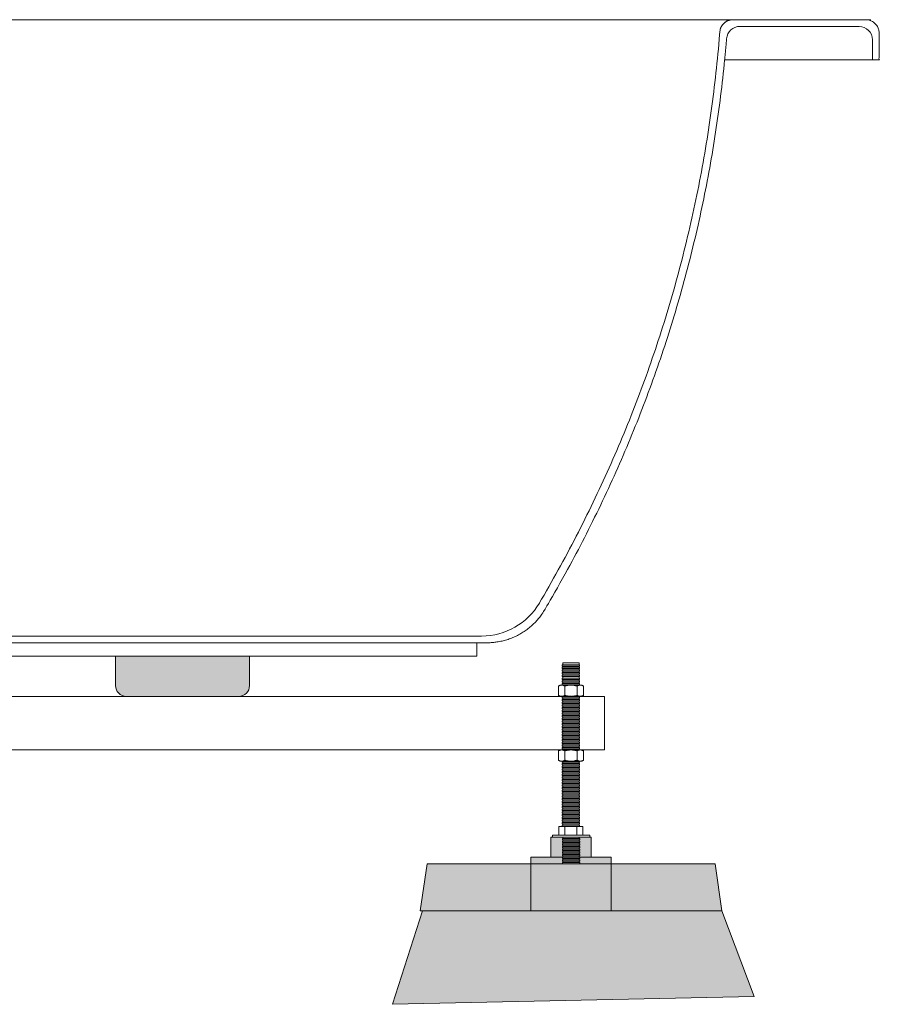
# Model space of a CAD drawing. Units: millimetres. Extents: x -3130 to 3659, y -2445 to 1868.
# Drawn here: x 390 to 1033, y -1570 to -835 of the extents above; entities that cross this region are included whole.
import ezdxf

# ---------------------------------------------------------------- set-up
doc = ezdxf.new("R2010")
doc.units = ezdxf.units.MM
doc.header["$LTSCALE"] = 25
doc.layers.add('0.03', color=7, linetype='Continuous')
doc.layers.add('0.15', color=7, linetype='Continuous')

# ---------------------------------------------------------------- blocks, each defined once
blk = doc.blocks.new('グループ-30')
at = {"color": 255, "linetype": 'Continuous', "lineweight": 0}
blk.add_wipeout([(916.48, -864.75), (909.64, -919.15), (899.97, -972.66), (887.45, -1025.29), (872.09, -1077.02), (853.89, -1127.87), (832.85, -1177.82), (808.96, -1226.88), (782.24, -1275.06), (778.59, -1280.44), (774.28, -1285.3), (769.38, -1289.56), (763.96, -1293.15), (758.12, -1296), (751.97, -1298.08), (745.59, -1299.34), (739.11, -1299.76), (-271.25, -1299.76), (-277.65, -1299.35), (-283.94, -1298.12), (-290.03, -1296.1), (-295.8, -1293.31), (-301.18, -1289.81), (-306.06, -1285.65), (-310.36, -1280.9), (-314.03, -1275.64), (-341.34, -1227.61), (-365.79, -1178.63), (-387.37, -1128.7), (-406.09, -1077.82), (-421.94, -1025.98), (-434.93, -973.19), (-445.05, -919.45), (-452.31, -864.76), (-568.24, -864.76), (-568.24, -844.76), (-568.19, -843.78), (-568.05, -842.81), (-567.81, -841.86), (-567.48, -840.93), (-567.06, -840.04), (-566.55, -839.2), (-565.97, -838.41), (-564.58, -837.03), (-563.79, -836.44), (-562.95, -835.94), (-562.06, -835.52), (-561.14, -835.19), (-560.19, -834.95), (-559.22, -834.81), (-558.24, -834.76), (1021.76, -834.76), (1023.71, -834.95), (1025.59, -835.52), (1027.32, -836.44), (1028.83, -837.69), (1030.08, -839.2), (1031, -840.93), (1031.57, -842.81), (1031.76, -844.76), (1031.76, -864.76), (916.47, -864.76)], dxfattribs=at)
at = {"color": 0, "linetype": 'Continuous', "lineweight": 0}
for p, q in [((-495.59, -834.75), (-459, -834.75)), ((-553.24, -839.76), (-463.83, -839.76)), ((927.88, -839.76), (1016.76, -839.76)), ((-563.24, -849.76), (-563.24, -864.76)), ((911.55, -850.89), (911.55, -850.89)), ((1026.76, -849.76), (1026.76, -864.76)), ((-268.72, -1294.76), (735.11, -1294.76))]:
    blk.add_line(p, q, dxfattribs=at)
for centre, radius, start, end in [((-459.11, -844.75), 10, 5.01036, 90), ((-553.24, -849.76), 10, 90, 180), ((-463.83, -849.76), 10, 5.02862, 90), ((927.88, -849.76), 10, 90, 175.45956), ((1016.76, -849.76), 10, 0, 90), ((-268.72, -1244.76), 50, 210.89624, 270), ((735.11, -1244.76), 50, 270, 329.4702), ((-271.15, -1249.99), 50, 211.68043, 211.68146)]:
    blk.add_arc(centre, radius, start, end, dxfattribs=at)
blk.add_rational_spline([(916.48, -864.75), (894.83, -1084.14), (782.24, -1275.06), (767.75, -1299.76), (739.11, -1299.76), (233.93, -1299.76), (-271.25, -1299.76), (-299.44, -1299.76), (-314.03, -1275.64), (-429.01, -1085.44), (-452.31, -864.76), (-510.28, -864.76), (-568.24, -864.76), (-568.24, -854.76), (-568.24, -844.76), (-568.24, -840.62), (-565.31, -837.69), (-562.38, -834.76), (-558.24, -834.76), (231.76, -834.76), (1021.76, -834.76), (1031.76, -834.76), (1031.76, -844.76), (1031.76, -854.76), (1031.76, -864.76), (974.12, -864.76), (916.47, -864.76)], [1, 1, 1, 0.867743463448, 1, 1, 1, 0.871077954539, 1, 1, 1, 1, 1, 1, 1, 0.923879532511, 1, 0.923879532511, 1, 1, 1, 0.707106781187, 1, 1, 1, 1, 1], degree=2, knots=[0, 0, 0, 0.114232, 0.114232, 0.127039, 0.127039, 0.387403, 0.387403, 0.40006, 0.40006, 0.514606, 0.514606, 0.544526, 0.544526, 0.549688, 0.549688, 0.551663, 0.551663, 0.553639, 0.553639, 0.961432, 0.961432, 0.965082, 0.965082, 0.970244, 0.970244, 1, 1, 1], dxfattribs=at)
for points in [[(905.02, -834.8), (905.05, -834.77), (905.08, -834.75)], [(922.75, -834.75), (920.5, -834.75), (916.44, -836.67), (913.6, -840.14), (913.05, -842.32)], [(-311.62, -1270.43), (-429.21, -1073.27), (-449.15, -843.87)], [(778.06, -1270.36), (894.82, -1071.92), (913.05, -842.32)], [(-452.31, -864.76), (-453.16, -856.84), (-453.87, -848.88)], [(916.48, -864.75), (917.27, -856.88), (917.91, -848.97)]]:
    blk.add_open_spline(points, degree=2, dxfattribs=at)
blk = doc.blocks.new('グループ-31')
at = {"color": 255, "linetype": 'Continuous', "lineweight": 0}
blk.add_wipeout([(795.77, -1314.76), (807.77, -1314.76), (807.77, -1464.45), (795.77, -1464.45)], dxfattribs=at)
at = {"color": 0, "linetype": 'Continuous', "lineweight": 0, "flags": 128}
blk.add_lwpolyline([(795.77, -1314.76), (807.77, -1314.76), (807.77, -1464.45), (795.77, -1464.45)], close=True, dxfattribs=at)
at = {"color": 255, "linetype": 'Continuous', "lineweight": 0}
for points in [[(795.17, -1319.99), (808.17, -1319.99), (808.17, -1320.99), (795.17, -1320.99)], [(795.22, -1439.85), (808.22, -1439.85), (808.22, -1440.84), (795.22, -1440.84)]]:
    blk.add_wipeout(points, dxfattribs=at)
at = {"color": 0, "linetype": 'Continuous', "lineweight": 0, "flags": 128}
for points in [[(795.17, -1319.99), (808.17, -1319.99), (808.17, -1320.99), (795.17, -1320.99)], [(795.22, -1439.85), (808.22, -1439.85), (808.22, -1440.84), (795.22, -1440.84)]]:
    blk.add_lwpolyline(points, close=True, dxfattribs=at)
at = {"color": 255, "linetype": 'Continuous', "lineweight": 0}
for points in [[(795.22, -1318.09), (808.22, -1318.09), (808.22, -1319.09), (795.22, -1319.09)], [(795.22, -1437.85), (808.22, -1437.85), (808.22, -1438.85), (795.22, -1438.85)]]:
    blk.add_wipeout(points, dxfattribs=at)
at = {"color": 0, "linetype": 'Continuous', "lineweight": 0, "flags": 128}
for points in [[(795.22, -1318.09), (808.22, -1318.09), (808.22, -1319.09), (795.22, -1319.09)], [(795.22, -1437.85), (808.22, -1437.85), (808.22, -1438.85), (795.22, -1438.85)]]:
    blk.add_lwpolyline(points, close=True, dxfattribs=at)
at = {"color": 255, "linetype": 'Continuous', "lineweight": 0}
for points in [[(795.19, -1316.2), (808.19, -1316.2), (808.19, -1317.2), (795.19, -1317.2)], [(795.22, -1435.85), (808.22, -1435.85), (808.22, -1436.85), (795.22, -1436.85)], [(795.17, -1441.8), (808.17, -1441.8), (808.17, -1442.8), (795.17, -1442.8)]]:
    blk.add_wipeout(points, dxfattribs=at)
at = {"color": 0, "linetype": 'Continuous', "lineweight": 0, "flags": 128}
for points in [[(795.19, -1316.2), (808.19, -1316.2), (808.19, -1317.2), (795.19, -1317.2)], [(795.22, -1435.85), (808.22, -1435.85), (808.22, -1436.85), (795.22, -1436.85)], [(795.17, -1441.8), (808.17, -1441.8), (808.17, -1442.8), (795.17, -1442.8)]]:
    blk.add_lwpolyline(points, close=True, dxfattribs=at)
at = {"color": 255, "linetype": 'Continuous', "lineweight": 0}
for points in [[(795.22, -1433.86), (808.22, -1433.86), (808.22, -1434.86), (795.22, -1434.86)], [(795.26, -1443.79), (808.26, -1443.79), (808.26, -1444.78), (795.26, -1444.78)]]:
    blk.add_wipeout(points, dxfattribs=at)
at = {"color": 0, "linetype": 'Continuous', "lineweight": 0, "flags": 128}
for points in [[(795.22, -1433.86), (808.22, -1433.86), (808.22, -1434.86), (795.22, -1434.86)], [(795.26, -1443.79), (808.26, -1443.79), (808.26, -1444.78), (795.26, -1444.78)]]:
    blk.add_lwpolyline(points, close=True, dxfattribs=at)
at = {"color": 255, "linetype": 'Continuous', "lineweight": 0}
for points in [[(795.22, -1431.86), (808.22, -1431.86), (808.22, -1432.86), (795.22, -1432.86)], [(795.33, -1445.8), (808.33, -1445.8), (808.33, -1446.8), (795.33, -1446.8)]]:
    blk.add_wipeout(points, dxfattribs=at)
at = {"color": 0, "linetype": 'Continuous', "lineweight": 0, "flags": 128}
for points in [[(795.22, -1431.86), (808.22, -1431.86), (808.22, -1432.86), (795.22, -1432.86)], [(795.33, -1445.8), (808.33, -1445.8), (808.33, -1446.8), (795.33, -1446.8)]]:
    blk.add_lwpolyline(points, close=True, dxfattribs=at)
at = {"color": 255, "linetype": 'Continuous', "lineweight": 0}
for points in [[(795.22, -1429.87), (808.22, -1429.87), (808.22, -1430.86), (795.22, -1430.86)], [(795.33, -1447.79), (808.33, -1447.79), (808.33, -1448.79), (795.33, -1448.79)]]:
    blk.add_wipeout(points, dxfattribs=at)
at = {"color": 0, "linetype": 'Continuous', "lineweight": 0, "flags": 128}
for points in [[(795.22, -1429.87), (808.22, -1429.87), (808.22, -1430.86), (795.22, -1430.86)], [(795.33, -1447.79), (808.33, -1447.79), (808.33, -1448.79), (795.33, -1448.79)]]:
    blk.add_lwpolyline(points, close=True, dxfattribs=at)
at = {"color": 255, "linetype": 'Continuous', "lineweight": 0}
for points in [[(795.22, -1427.87), (808.22, -1427.87), (808.22, -1428.87), (795.22, -1428.87)], [(795.33, -1449.79), (808.33, -1449.79), (808.33, -1450.79), (795.33, -1450.79)]]:
    blk.add_wipeout(points, dxfattribs=at)
at = {"color": 0, "linetype": 'Continuous', "lineweight": 0, "flags": 128}
for points in [[(795.22, -1427.87), (808.22, -1427.87), (808.22, -1428.87), (795.22, -1428.87)], [(795.33, -1449.79), (808.33, -1449.79), (808.33, -1450.79), (795.33, -1450.79)]]:
    blk.add_lwpolyline(points, close=True, dxfattribs=at)
at = {"color": 255, "linetype": 'Continuous', "lineweight": 0}
for points in [[(795.22, -1425.87), (808.22, -1425.87), (808.22, -1426.87), (795.22, -1426.87)], [(795.33, -1451.79), (808.33, -1451.79), (808.33, -1452.78), (795.33, -1452.78)]]:
    blk.add_wipeout(points, dxfattribs=at)
at = {"color": 0, "linetype": 'Continuous', "lineweight": 0, "flags": 128}
for points in [[(795.22, -1425.87), (808.22, -1425.87), (808.22, -1426.87), (795.22, -1426.87)], [(795.33, -1451.79), (808.33, -1451.79), (808.33, -1452.78), (795.33, -1452.78)]]:
    blk.add_lwpolyline(points, close=True, dxfattribs=at)
at = {"color": 255, "linetype": 'Continuous', "lineweight": 0}
for points in [[(795.22, -1423.88), (808.22, -1423.88), (808.22, -1424.88), (795.22, -1424.88)], [(795.33, -1453.78), (808.33, -1453.78), (808.33, -1454.78), (795.33, -1454.78)]]:
    blk.add_wipeout(points, dxfattribs=at)
at = {"color": 0, "linetype": 'Continuous', "lineweight": 0, "flags": 128}
for points in [[(795.22, -1423.88), (808.22, -1423.88), (808.22, -1424.88), (795.22, -1424.88)], [(795.33, -1453.78), (808.33, -1453.78), (808.33, -1454.78), (795.33, -1454.78)]]:
    blk.add_lwpolyline(points, close=True, dxfattribs=at)
at = {"color": 255, "linetype": 'Continuous', "lineweight": 0}
for points in [[(795.22, -1421.88), (808.22, -1421.88), (808.22, -1422.88), (795.22, -1422.88)], [(795.33, -1455.78), (808.33, -1455.78), (808.33, -1456.78), (795.33, -1456.78)]]:
    blk.add_wipeout(points, dxfattribs=at)
at = {"color": 0, "linetype": 'Continuous', "lineweight": 0, "flags": 128}
for points in [[(795.22, -1421.88), (808.22, -1421.88), (808.22, -1422.88), (795.22, -1422.88)], [(795.33, -1455.78), (808.33, -1455.78), (808.33, -1456.78), (795.33, -1456.78)]]:
    blk.add_lwpolyline(points, close=True, dxfattribs=at)
at = {"color": 255, "linetype": 'Continuous', "lineweight": 0}
for points in [[(795.22, -1419.89), (808.22, -1419.89), (808.22, -1420.88), (795.22, -1420.88)], [(795.33, -1457.77), (808.33, -1457.77), (808.33, -1458.77), (795.33, -1458.77)]]:
    blk.add_wipeout(points, dxfattribs=at)
at = {"color": 0, "linetype": 'Continuous', "lineweight": 0, "flags": 128}
for points in [[(795.22, -1419.89), (808.22, -1419.89), (808.22, -1420.88), (795.22, -1420.88)], [(795.33, -1457.77), (808.33, -1457.77), (808.33, -1458.77), (795.33, -1458.77)]]:
    blk.add_lwpolyline(points, close=True, dxfattribs=at)
at = {"color": 255, "linetype": 'Continuous', "lineweight": 0}
for points in [[(795.22, -1417.89), (808.22, -1417.89), (808.22, -1418.89), (795.22, -1418.89)], [(795.33, -1459.77), (808.33, -1459.77), (808.33, -1460.77), (795.33, -1460.77)]]:
    blk.add_wipeout(points, dxfattribs=at)
at = {"color": 0, "linetype": 'Continuous', "lineweight": 0, "flags": 128}
for points in [[(795.22, -1417.89), (808.22, -1417.89), (808.22, -1418.89), (795.22, -1418.89)], [(795.33, -1459.77), (808.33, -1459.77), (808.33, -1460.77), (795.33, -1460.77)]]:
    blk.add_lwpolyline(points, close=True, dxfattribs=at)
at = {"color": 255, "linetype": 'Continuous', "lineweight": 0}
for points in [[(795.22, -1415.89), (808.22, -1415.89), (808.22, -1416.89), (795.22, -1416.89)], [(795.33, -1461.77), (808.33, -1461.77), (808.33, -1462.76), (795.33, -1462.76)]]:
    blk.add_wipeout(points, dxfattribs=at)
at = {"color": 0, "linetype": 'Continuous', "lineweight": 0, "flags": 128}
for points in [[(795.22, -1415.89), (808.22, -1415.89), (808.22, -1416.89), (795.22, -1416.89)], [(795.33, -1461.77), (808.33, -1461.77), (808.33, -1462.76), (795.33, -1462.76)]]:
    blk.add_lwpolyline(points, close=True, dxfattribs=at)
at = {"color": 255, "linetype": 'Continuous', "lineweight": 0}
for points in [[(795.22, -1413.9), (808.22, -1413.9), (808.22, -1414.9), (795.22, -1414.9)], [(795.33, -1463.76), (808.33, -1463.76), (808.33, -1464.76), (795.33, -1464.76)]]:
    blk.add_wipeout(points, dxfattribs=at)
at = {"color": 0, "linetype": 'Continuous', "lineweight": 0, "flags": 128}
for points in [[(795.22, -1413.9), (808.22, -1413.9), (808.22, -1414.9), (795.22, -1414.9)], [(795.33, -1463.76), (808.33, -1463.76), (808.33, -1464.76), (795.33, -1464.76)]]:
    blk.add_lwpolyline(points, close=True, dxfattribs=at)
at = {"color": 255, "linetype": 'Continuous', "lineweight": 0}
blk.add_wipeout([(795.22, -1411.9), (808.22, -1411.9), (808.22, -1412.9), (795.22, -1412.9)], dxfattribs=at)
at = {"color": 0, "linetype": 'Continuous', "lineweight": 0, "flags": 128}
blk.add_lwpolyline([(795.22, -1411.9), (808.22, -1411.9), (808.22, -1412.9), (795.22, -1412.9)], close=True, dxfattribs=at)
at = {"color": 255, "linetype": 'Continuous', "lineweight": 0}
blk.add_wipeout([(795.22, -1409.91), (808.22, -1409.91), (808.22, -1410.9), (795.22, -1410.9)], dxfattribs=at)
at = {"color": 0, "linetype": 'Continuous', "lineweight": 0, "flags": 128}
blk.add_lwpolyline([(795.22, -1409.91), (808.22, -1409.91), (808.22, -1410.9), (795.22, -1410.9)], close=True, dxfattribs=at)
at = {"color": 255, "linetype": 'Continuous', "lineweight": 0}
blk.add_wipeout([(795.22, -1407.91), (808.22, -1407.91), (808.22, -1408.91), (795.22, -1408.91)], dxfattribs=at)
at = {"color": 0, "linetype": 'Continuous', "lineweight": 0, "flags": 128}
blk.add_lwpolyline([(795.22, -1407.91), (808.22, -1407.91), (808.22, -1408.91), (795.22, -1408.91)], close=True, dxfattribs=at)
at = {"color": 255, "linetype": 'Continuous', "lineweight": 0}
blk.add_wipeout([(795.22, -1405.92), (808.22, -1405.92), (808.22, -1406.91), (795.22, -1406.91)], dxfattribs=at)
at = {"color": 0, "linetype": 'Continuous', "lineweight": 0, "flags": 128}
blk.add_lwpolyline([(795.22, -1405.92), (808.22, -1405.92), (808.22, -1406.91), (795.22, -1406.91)], close=True, dxfattribs=at)
at = {"color": 255, "linetype": 'Continuous', "lineweight": 0}
blk.add_wipeout([(795.22, -1403.92), (808.22, -1403.92), (808.22, -1404.92), (795.22, -1404.92)], dxfattribs=at)
at = {"color": 0, "linetype": 'Continuous', "lineweight": 0, "flags": 128}
blk.add_lwpolyline([(795.22, -1403.92), (808.22, -1403.92), (808.22, -1404.92), (795.22, -1404.92)], close=True, dxfattribs=at)
at = {"color": 255, "linetype": 'Continuous', "lineweight": 0}
blk.add_wipeout([(795.22, -1401.92), (808.22, -1401.92), (808.22, -1402.92), (795.22, -1402.92)], dxfattribs=at)
at = {"color": 0, "linetype": 'Continuous', "lineweight": 0, "flags": 128}
blk.add_lwpolyline([(795.22, -1401.92), (808.22, -1401.92), (808.22, -1402.92), (795.22, -1402.92)], close=True, dxfattribs=at)
at = {"color": 255, "linetype": 'Continuous', "lineweight": 0}
blk.add_wipeout([(795.22, -1399.93), (808.22, -1399.93), (808.22, -1400.93), (795.22, -1400.93)], dxfattribs=at)
at = {"color": 0, "linetype": 'Continuous', "lineweight": 0, "flags": 128}
blk.add_lwpolyline([(795.22, -1399.93), (808.22, -1399.93), (808.22, -1400.93), (795.22, -1400.93)], close=True, dxfattribs=at)
at = {"color": 255, "linetype": 'Continuous', "lineweight": 0}
blk.add_wipeout([(795.22, -1397.93), (808.22, -1397.93), (808.22, -1398.93), (795.22, -1398.93)], dxfattribs=at)
at = {"color": 0, "linetype": 'Continuous', "lineweight": 0, "flags": 128}
blk.add_lwpolyline([(795.22, -1397.93), (808.22, -1397.93), (808.22, -1398.93), (795.22, -1398.93)], close=True, dxfattribs=at)
at = {"color": 255, "linetype": 'Continuous', "lineweight": 0}
blk.add_wipeout([(795.22, -1395.94), (808.22, -1395.94), (808.22, -1396.93), (795.22, -1396.93)], dxfattribs=at)
at = {"color": 0, "linetype": 'Continuous', "lineweight": 0, "flags": 128}
blk.add_lwpolyline([(795.22, -1395.94), (808.22, -1395.94), (808.22, -1396.93), (795.22, -1396.93)], close=True, dxfattribs=at)
at = {"color": 255, "linetype": 'Continuous', "lineweight": 0}
blk.add_wipeout([(795.22, -1393.94), (808.22, -1393.94), (808.22, -1394.94), (795.22, -1394.94)], dxfattribs=at)
at = {"color": 0, "linetype": 'Continuous', "lineweight": 0, "flags": 128}
blk.add_lwpolyline([(795.22, -1393.94), (808.22, -1393.94), (808.22, -1394.94), (795.22, -1394.94)], close=True, dxfattribs=at)
at = {"color": 255, "linetype": 'Continuous', "lineweight": 0}
blk.add_wipeout([(795.22, -1391.94), (808.22, -1391.94), (808.22, -1392.94), (795.22, -1392.94)], dxfattribs=at)
at = {"color": 0, "linetype": 'Continuous', "lineweight": 0, "flags": 128}
blk.add_lwpolyline([(795.22, -1391.94), (808.22, -1391.94), (808.22, -1392.94), (795.22, -1392.94)], close=True, dxfattribs=at)
at = {"color": 255, "linetype": 'Continuous', "lineweight": 0}
blk.add_wipeout([(795.22, -1389.95), (808.22, -1389.95), (808.22, -1390.95), (795.22, -1390.95)], dxfattribs=at)
at = {"color": 0, "linetype": 'Continuous', "lineweight": 0, "flags": 128}
blk.add_lwpolyline([(795.22, -1389.95), (808.22, -1389.95), (808.22, -1390.95), (795.22, -1390.95)], close=True, dxfattribs=at)
at = {"color": 255, "linetype": 'Continuous', "lineweight": 0}
blk.add_wipeout([(795.22, -1387.95), (808.22, -1387.95), (808.22, -1388.95), (795.22, -1388.95)], dxfattribs=at)
at = {"color": 0, "linetype": 'Continuous', "lineweight": 0, "flags": 128}
blk.add_lwpolyline([(795.22, -1387.95), (808.22, -1387.95), (808.22, -1388.95), (795.22, -1388.95)], close=True, dxfattribs=at)
at = {"color": 255, "linetype": 'Continuous', "lineweight": 0}
blk.add_wipeout([(795.22, -1385.96), (808.22, -1385.96), (808.22, -1386.95), (795.22, -1386.95)], dxfattribs=at)
at = {"color": 0, "linetype": 'Continuous', "lineweight": 0, "flags": 128}
blk.add_lwpolyline([(795.22, -1385.96), (808.22, -1385.96), (808.22, -1386.95), (795.22, -1386.95)], close=True, dxfattribs=at)
at = {"color": 255, "linetype": 'Continuous', "lineweight": 0}
blk.add_wipeout([(795.22, -1383.96), (808.22, -1383.96), (808.22, -1384.96), (795.22, -1384.96)], dxfattribs=at)
at = {"color": 0, "linetype": 'Continuous', "lineweight": 0, "flags": 128}
blk.add_lwpolyline([(795.22, -1383.96), (808.22, -1383.96), (808.22, -1384.96), (795.22, -1384.96)], close=True, dxfattribs=at)
at = {"color": 255, "linetype": 'Continuous', "lineweight": 0}
blk.add_wipeout([(795.22, -1381.96), (808.22, -1381.96), (808.22, -1382.96), (795.22, -1382.96)], dxfattribs=at)
at = {"color": 0, "linetype": 'Continuous', "lineweight": 0, "flags": 128}
blk.add_lwpolyline([(795.22, -1381.96), (808.22, -1381.96), (808.22, -1382.96), (795.22, -1382.96)], close=True, dxfattribs=at)
at = {"color": 255, "linetype": 'Continuous', "lineweight": 0}
blk.add_wipeout([(795.22, -1379.97), (808.22, -1379.97), (808.22, -1380.97), (795.22, -1380.97)], dxfattribs=at)
at = {"color": 0, "linetype": 'Continuous', "lineweight": 0, "flags": 128}
blk.add_lwpolyline([(795.22, -1379.97), (808.22, -1379.97), (808.22, -1380.97), (795.22, -1380.97)], close=True, dxfattribs=at)
at = {"color": 255, "linetype": 'Continuous', "lineweight": 0}
blk.add_wipeout([(795.22, -1377.97), (808.22, -1377.97), (808.22, -1378.97), (795.22, -1378.97)], dxfattribs=at)
at = {"color": 0, "linetype": 'Continuous', "lineweight": 0, "flags": 128}
blk.add_lwpolyline([(795.22, -1377.97), (808.22, -1377.97), (808.22, -1378.97), (795.22, -1378.97)], close=True, dxfattribs=at)
at = {"color": 255, "linetype": 'Continuous', "lineweight": 0}
blk.add_wipeout([(795.22, -1375.98), (808.22, -1375.98), (808.22, -1376.97), (795.22, -1376.97)], dxfattribs=at)
at = {"color": 0, "linetype": 'Continuous', "lineweight": 0, "flags": 128}
blk.add_lwpolyline([(795.22, -1375.98), (808.22, -1375.98), (808.22, -1376.97), (795.22, -1376.97)], close=True, dxfattribs=at)
at = {"color": 255, "linetype": 'Continuous', "lineweight": 0}
blk.add_wipeout([(795.22, -1373.98), (808.22, -1373.98), (808.22, -1374.98), (795.22, -1374.98)], dxfattribs=at)
at = {"color": 0, "linetype": 'Continuous', "lineweight": 0, "flags": 128}
blk.add_lwpolyline([(795.22, -1373.98), (808.22, -1373.98), (808.22, -1374.98), (795.22, -1374.98)], close=True, dxfattribs=at)
at = {"color": 255, "linetype": 'Continuous', "lineweight": 0}
blk.add_wipeout([(795.22, -1371.98), (808.22, -1371.98), (808.22, -1372.98), (795.22, -1372.98)], dxfattribs=at)
at = {"color": 0, "linetype": 'Continuous', "lineweight": 0, "flags": 128}
blk.add_lwpolyline([(795.22, -1371.98), (808.22, -1371.98), (808.22, -1372.98), (795.22, -1372.98)], close=True, dxfattribs=at)
at = {"color": 255, "linetype": 'Continuous', "lineweight": 0}
blk.add_wipeout([(795.22, -1369.99), (808.22, -1369.99), (808.22, -1370.99), (795.22, -1370.99)], dxfattribs=at)
at = {"color": 0, "linetype": 'Continuous', "lineweight": 0, "flags": 128}
blk.add_lwpolyline([(795.22, -1369.99), (808.22, -1369.99), (808.22, -1370.99), (795.22, -1370.99)], close=True, dxfattribs=at)
at = {"color": 255, "linetype": 'Continuous', "lineweight": 0}
blk.add_wipeout([(795.22, -1367.99), (808.22, -1367.99), (808.22, -1368.99), (795.22, -1368.99)], dxfattribs=at)
at = {"color": 0, "linetype": 'Continuous', "lineweight": 0, "flags": 128}
blk.add_lwpolyline([(795.22, -1367.99), (808.22, -1367.99), (808.22, -1368.99), (795.22, -1368.99)], close=True, dxfattribs=at)
at = {"color": 255, "linetype": 'Continuous', "lineweight": 0}
blk.add_wipeout([(795.22, -1366), (808.22, -1366), (808.22, -1366.99), (795.22, -1366.99)], dxfattribs=at)
at = {"color": 0, "linetype": 'Continuous', "lineweight": 0, "flags": 128}
blk.add_lwpolyline([(795.22, -1366), (808.22, -1366), (808.22, -1366.99), (795.22, -1366.99)], close=True, dxfattribs=at)
at = {"color": 255, "linetype": 'Continuous', "lineweight": 0}
blk.add_wipeout([(795.22, -1364), (808.22, -1364), (808.22, -1365), (795.22, -1365)], dxfattribs=at)
at = {"color": 0, "linetype": 'Continuous', "lineweight": 0, "flags": 128}
blk.add_lwpolyline([(795.22, -1364), (808.22, -1364), (808.22, -1365), (795.22, -1365)], close=True, dxfattribs=at)
at = {"color": 255, "linetype": 'Continuous', "lineweight": 0}
blk.add_wipeout([(795.22, -1362.01), (808.22, -1362.01), (808.22, -1363), (795.22, -1363)], dxfattribs=at)
at = {"color": 0, "linetype": 'Continuous', "lineweight": 0, "flags": 128}
blk.add_lwpolyline([(795.22, -1362.01), (808.22, -1362.01), (808.22, -1363), (795.22, -1363)], close=True, dxfattribs=at)
at = {"color": 255, "linetype": 'Continuous', "lineweight": 0}
blk.add_wipeout([(795.22, -1360.01), (808.22, -1360.01), (808.22, -1361.01), (795.22, -1361.01)], dxfattribs=at)
at = {"color": 0, "linetype": 'Continuous', "lineweight": 0, "flags": 128}
blk.add_lwpolyline([(795.22, -1360.01), (808.22, -1360.01), (808.22, -1361.01), (795.22, -1361.01)], close=True, dxfattribs=at)
at = {"color": 255, "linetype": 'Continuous', "lineweight": 0}
blk.add_wipeout([(795.22, -1358.01), (808.22, -1358.01), (808.22, -1359.01), (795.22, -1359.01)], dxfattribs=at)
at = {"color": 0, "linetype": 'Continuous', "lineweight": 0, "flags": 128}
blk.add_lwpolyline([(795.22, -1358.01), (808.22, -1358.01), (808.22, -1359.01), (795.22, -1359.01)], close=True, dxfattribs=at)
at = {"color": 255, "linetype": 'Continuous', "lineweight": 0}
blk.add_wipeout([(795.22, -1356.02), (808.22, -1356.02), (808.22, -1357.02), (795.22, -1357.02)], dxfattribs=at)
at = {"color": 0, "linetype": 'Continuous', "lineweight": 0, "flags": 128}
blk.add_lwpolyline([(795.22, -1356.02), (808.22, -1356.02), (808.22, -1357.02), (795.22, -1357.02)], close=True, dxfattribs=at)
at = {"color": 255, "linetype": 'Continuous', "lineweight": 0}
blk.add_wipeout([(795.22, -1354.02), (808.22, -1354.02), (808.22, -1355.02), (795.22, -1355.02)], dxfattribs=at)
at = {"color": 0, "linetype": 'Continuous', "lineweight": 0, "flags": 128}
blk.add_lwpolyline([(795.22, -1354.02), (808.22, -1354.02), (808.22, -1355.02), (795.22, -1355.02)], close=True, dxfattribs=at)
at = {"color": 255, "linetype": 'Continuous', "lineweight": 0}
blk.add_wipeout([(795.22, -1352.03), (808.22, -1352.03), (808.22, -1353.02), (795.22, -1353.02)], dxfattribs=at)
at = {"color": 0, "linetype": 'Continuous', "lineweight": 0, "flags": 128}
blk.add_lwpolyline([(795.22, -1352.03), (808.22, -1352.03), (808.22, -1353.02), (795.22, -1353.02)], close=True, dxfattribs=at)
at = {"color": 255, "linetype": 'Continuous', "lineweight": 0}
blk.add_wipeout([(795.22, -1350.03), (808.22, -1350.03), (808.22, -1351.03), (795.22, -1351.03)], dxfattribs=at)
at = {"color": 0, "linetype": 'Continuous', "lineweight": 0, "flags": 128}
blk.add_lwpolyline([(795.22, -1350.03), (808.22, -1350.03), (808.22, -1351.03), (795.22, -1351.03)], close=True, dxfattribs=at)
at = {"color": 255, "linetype": 'Continuous', "lineweight": 0}
blk.add_wipeout([(795.22, -1348.03), (808.22, -1348.03), (808.22, -1349.03), (795.22, -1349.03)], dxfattribs=at)
at = {"color": 0, "linetype": 'Continuous', "lineweight": 0, "flags": 128}
blk.add_lwpolyline([(795.22, -1348.03), (808.22, -1348.03), (808.22, -1349.03), (795.22, -1349.03)], close=True, dxfattribs=at)
at = {"color": 255, "linetype": 'Continuous', "lineweight": 0}
blk.add_wipeout([(795.22, -1346.04), (808.22, -1346.04), (808.22, -1347.04), (795.22, -1347.04)], dxfattribs=at)
at = {"color": 0, "linetype": 'Continuous', "lineweight": 0, "flags": 128}
blk.add_lwpolyline([(795.22, -1346.04), (808.22, -1346.04), (808.22, -1347.04), (795.22, -1347.04)], close=True, dxfattribs=at)
at = {"color": 255, "linetype": 'Continuous', "lineweight": 0}
blk.add_wipeout([(795.22, -1344.04), (808.22, -1344.04), (808.22, -1345.04), (795.22, -1345.04)], dxfattribs=at)
at = {"color": 0, "linetype": 'Continuous', "lineweight": 0, "flags": 128}
blk.add_lwpolyline([(795.22, -1344.04), (808.22, -1344.04), (808.22, -1345.04), (795.22, -1345.04)], close=True, dxfattribs=at)
at = {"color": 255, "linetype": 'Continuous', "lineweight": 0}
blk.add_wipeout([(795.22, -1342.05), (808.22, -1342.05), (808.22, -1343.04), (795.22, -1343.04)], dxfattribs=at)
at = {"color": 0, "linetype": 'Continuous', "lineweight": 0, "flags": 128}
blk.add_lwpolyline([(795.22, -1342.05), (808.22, -1342.05), (808.22, -1343.04), (795.22, -1343.04)], close=True, dxfattribs=at)
at = {"color": 255, "linetype": 'Continuous', "lineweight": 0}
blk.add_wipeout([(795.22, -1340.05), (808.22, -1340.05), (808.22, -1341.05), (795.22, -1341.05)], dxfattribs=at)
at = {"color": 0, "linetype": 'Continuous', "lineweight": 0, "flags": 128}
blk.add_lwpolyline([(795.22, -1340.05), (808.22, -1340.05), (808.22, -1341.05), (795.22, -1341.05)], close=True, dxfattribs=at)
at = {"color": 255, "linetype": 'Continuous', "lineweight": 0}
blk.add_wipeout([(795.22, -1338.05), (808.22, -1338.05), (808.22, -1339.05), (795.22, -1339.05)], dxfattribs=at)
at = {"color": 0, "linetype": 'Continuous', "lineweight": 0, "flags": 128}
blk.add_lwpolyline([(795.22, -1338.05), (808.22, -1338.05), (808.22, -1339.05), (795.22, -1339.05)], close=True, dxfattribs=at)
at = {"color": 255, "linetype": 'Continuous', "lineweight": 0}
blk.add_wipeout([(795.22, -1336.06), (808.22, -1336.06), (808.22, -1337.06), (795.22, -1337.06)], dxfattribs=at)
at = {"color": 0, "linetype": 'Continuous', "lineweight": 0, "flags": 128}
blk.add_lwpolyline([(795.22, -1336.06), (808.22, -1336.06), (808.22, -1337.06), (795.22, -1337.06)], close=True, dxfattribs=at)
at = {"color": 255, "linetype": 'Continuous', "lineweight": 0}
blk.add_wipeout([(795.22, -1334.06), (808.22, -1334.06), (808.22, -1335.06), (795.22, -1335.06)], dxfattribs=at)
at = {"color": 0, "linetype": 'Continuous', "lineweight": 0, "flags": 128}
blk.add_lwpolyline([(795.22, -1334.06), (808.22, -1334.06), (808.22, -1335.06), (795.22, -1335.06)], close=True, dxfattribs=at)
at = {"color": 255, "linetype": 'Continuous', "lineweight": 0}
blk.add_wipeout([(795.22, -1332.07), (808.22, -1332.07), (808.22, -1333.06), (795.22, -1333.06)], dxfattribs=at)
at = {"color": 0, "linetype": 'Continuous', "lineweight": 0, "flags": 128}
blk.add_lwpolyline([(795.22, -1332.07), (808.22, -1332.07), (808.22, -1333.06), (795.22, -1333.06)], close=True, dxfattribs=at)
at = {"color": 255, "linetype": 'Continuous', "lineweight": 0}
blk.add_wipeout([(795.22, -1330.07), (808.22, -1330.07), (808.22, -1331.07), (795.22, -1331.07)], dxfattribs=at)
at = {"color": 0, "linetype": 'Continuous', "lineweight": 0, "flags": 128}
blk.add_lwpolyline([(795.22, -1330.07), (808.22, -1330.07), (808.22, -1331.07), (795.22, -1331.07)], close=True, dxfattribs=at)
at = {"color": 255, "linetype": 'Continuous', "lineweight": 0}
blk.add_wipeout([(795.22, -1328.07), (808.22, -1328.07), (808.22, -1329.07), (795.22, -1329.07)], dxfattribs=at)
at = {"color": 0, "linetype": 'Continuous', "lineweight": 0, "flags": 128}
blk.add_lwpolyline([(795.22, -1328.07), (808.22, -1328.07), (808.22, -1329.07), (795.22, -1329.07)], close=True, dxfattribs=at)
at = {"color": 255, "linetype": 'Continuous', "lineweight": 0}
blk.add_wipeout([(795.22, -1326.08), (808.22, -1326.08), (808.22, -1327.08), (795.22, -1327.08)], dxfattribs=at)
at = {"color": 0, "linetype": 'Continuous', "lineweight": 0, "flags": 128}
blk.add_lwpolyline([(795.22, -1326.08), (808.22, -1326.08), (808.22, -1327.08), (795.22, -1327.08)], close=True, dxfattribs=at)
at = {"color": 255, "linetype": 'Continuous', "lineweight": 0}
blk.add_wipeout([(795.22, -1324.08), (808.22, -1324.08), (808.22, -1325.08), (795.22, -1325.08)], dxfattribs=at)
at = {"color": 0, "linetype": 'Continuous', "lineweight": 0, "flags": 128}
blk.add_lwpolyline([(795.22, -1324.08), (808.22, -1324.08), (808.22, -1325.08), (795.22, -1325.08)], close=True, dxfattribs=at)
at = {"color": 255, "linetype": 'Continuous', "lineweight": 0}
blk.add_wipeout([(795.22, -1322.09), (808.22, -1322.09), (808.22, -1323.08), (795.22, -1323.08)], dxfattribs=at)
at = {"color": 0, "linetype": 'Continuous', "lineweight": 0, "flags": 128}
blk.add_lwpolyline([(795.22, -1322.09), (808.22, -1322.09), (808.22, -1323.08), (795.22, -1323.08)], close=True, dxfattribs=at)
blk = doc.blocks.new('グループ-32')
at = {"linetype": 'Continuous', "lineweight": 0}
for points in [[(786.83, -1444.8), (816.83, -1444.8), (816.83, -1459.77), (786.83, -1459.77)], [(771.83, -1459.77), (831.83, -1459.77), (831.83, -1464.76), (771.83, -1464.76)]]:
    blk.add_hatch(color=250, dxfattribs=at).paths.add_polyline_path(points)
at = {"color": 0, "linetype": 'Continuous', "lineweight": 0, "flags": 128}
for points in [[(786.83, -1444.8), (816.83, -1444.8), (816.83, -1459.77), (786.83, -1459.77)], [(771.83, -1459.77), (831.83, -1459.77), (831.83, -1464.76), (771.83, -1464.76)]]:
    blk.add_lwpolyline(points, close=True, dxfattribs=at)
blk = doc.blocks.new('グループ-33')
at = {"color": 0}
blk.add_blockref('グループ-31', (0, 0), dxfattribs=at)
blk.add_blockref('グループ-32', (0, 0), dxfattribs=at)
blk = doc.blocks.new('グループ-34')
at = {"color": 255, "linetype": 'Continuous', "lineweight": 0}
blk.add_wipeout([(792.67, -1436.8), (810.67, -1436.8), (810.67, -1443.8), (792.67, -1443.8)], dxfattribs=at)
at = {"color": 0, "linetype": 'Continuous', "lineweight": 0}
for p, q in [((797.17, -1443.8), (797.17, -1436.8)), ((806.17, -1443.75), (806.17, -1436.8))]:
    blk.add_line(p, q, dxfattribs=at)
at = {"color": 0, "linetype": 'Continuous', "lineweight": 0, "flags": 128}
blk.add_lwpolyline([(792.67, -1436.8), (810.67, -1436.8), (810.67, -1443.8), (792.67, -1443.8)], close=True, dxfattribs=at)
blk = doc.blocks.new('グループ-35')
at = {"color": 0}
blk.add_blockref('グループ-34', (0, 0), dxfattribs=at)
at = {"color": 255, "linetype": 'Continuous', "lineweight": 0}
blk.add_wipeout([(787.93, -1443.5), (815.73, -1443.5), (815.73, -1444.8), (787.93, -1444.8)], dxfattribs=at)
at = {"color": 0, "linetype": 'Continuous', "lineweight": 0, "flags": 128}
blk.add_lwpolyline([(787.93, -1443.5), (815.73, -1443.5), (815.73, -1444.8), (787.93, -1444.8)], close=True, dxfattribs=at)
blk = doc.blocks.new('グループ-36')
at = {"color": 0}
blk.add_blockref('グループ-33', (0, 0), dxfattribs=at)
blk.add_blockref('グループ-35', (0, 0), dxfattribs=at)
blk = doc.blocks.new('グループ-37')
at = {"color": 255, "linetype": 'Continuous', "lineweight": 0}
blk.add_wipeout([(-9.24, 7.69), (-8, 8.4), (8, 8.4), (9.24, 7.69), (9.24, 0.71), (8, 0), (-8, 0), (-9.24, 0.71)], dxfattribs=at)
at = {"color": 0, "linetype": 'Continuous', "lineweight": 0, "flags": 128}
blk.add_lwpolyline([(-9.24, 7.69), (-8, 8.4), (8, 8.4), (9.24, 7.69), (9.24, 0.71), (8, 0), (-8, 0), (-9.24, 0.71)], close=True, dxfattribs=at)
at = {"color": 255, "linetype": 'Continuous', "lineweight": 0}
for points in [[(-9.24, 7.69), (-8.66, 8), (-8.08, 8.22), (-7.51, 8.35), (-6.93, 8.4), (-6.35, 8.35), (-5.77, 8.22), (-5.2, 8), (-4.62, 7.69), (-3.46, 8), (-2.31, 8.22), (-1.15, 8.35), (0, 8.4), (1.15, 8.35), (2.31, 8.22), (3.46, 8), (4.62, 7.69), (5.2, 8), (5.77, 8.22), (6.35, 8.35), (6.93, 8.4), (7.51, 8.35), (8.08, 8.22), (8.66, 8), (9.24, 7.69)], [(-9.24, 0.71), (-8.66, 0.4), (-8.08, 0.18), (-7.51, 0.05), (-6.93, 0), (-6.35, 0.05), (-5.77, 0.18), (-5.2, 0.4), (-4.62, 0.71), (-3.46, 0.4), (-2.31, 0.18), (-1.15, 0.05), (0, 0), (1.15, 0.05), (2.31, 0.18), (3.46, 0.4), (4.62, 0.71), (5.2, 0.4), (5.77, 0.18), (6.35, 0.05), (6.93, 0), (7.51, 0.05), (8.08, 0.18), (8.66, 0.4), (9.24, 0.71)]]:
    blk.add_wipeout(points, dxfattribs=at)
at = {"color": 0, "linetype": 'Continuous', "lineweight": 0}
for p, q in [((-4.62, 7.69), (-4.62, 0.71)), ((4.62, 0.71), (4.62, 7.69))]:
    blk.add_line(p, q, dxfattribs=at)
for points in [[(-9.24, 7.69), (-6.93, 9.11), (-4.62, 7.69), (0, 9.11), (4.62, 7.69), (6.93, 9.11), (9.24, 7.69)], [(-9.24, 0.71), (-6.93, -0.71), (-4.62, 0.71), (0, -0.71), (4.62, 0.71), (6.93, -0.71), (9.24, 0.71)]]:
    blk.add_open_spline(points, degree=2, knots=[0, 0, 0, 0.264483, 0.264483, 0.735517, 0.735517, 1, 1, 1], dxfattribs=at)
blk = doc.blocks.new('ナット（m）-6')
at = {"color": 0}
blk.add_blockref('グループ-37', (0, 0), dxfattribs=at)
blk = doc.blocks.new('グループ-38')
at = {"color": 255, "linetype": 'Continuous', "lineweight": 0}
blk.add_wipeout([(-9.24, 7.69), (-8, 8.4), (8, 8.4), (9.24, 7.69), (9.24, 0.71), (8, 0), (-8, 0), (-9.24, 0.71)], dxfattribs=at)
at = {"color": 0, "linetype": 'Continuous', "lineweight": 0, "flags": 128}
blk.add_lwpolyline([(-9.24, 7.69), (-8, 8.4), (8, 8.4), (9.24, 7.69), (9.24, 0.71), (8, 0), (-8, 0), (-9.24, 0.71)], close=True, dxfattribs=at)
at = {"color": 255, "linetype": 'Continuous', "lineweight": 0}
for points in [[(-9.24, 7.69), (-8.66, 8), (-8.08, 8.22), (-7.51, 8.35), (-6.93, 8.4), (-6.35, 8.35), (-5.77, 8.22), (-5.2, 8), (-4.62, 7.69), (-3.46, 8), (-2.31, 8.22), (-1.15, 8.35), (0, 8.4), (1.15, 8.35), (2.31, 8.22), (3.46, 8), (4.62, 7.69), (5.2, 8), (5.77, 8.22), (6.35, 8.35), (6.93, 8.4), (7.51, 8.35), (8.08, 8.22), (8.66, 8), (9.24, 7.69)], [(-9.24, 0.71), (-8.66, 0.4), (-8.08, 0.18), (-7.51, 0.05), (-6.93, 0), (-6.35, 0.05), (-5.77, 0.18), (-5.2, 0.4), (-4.62, 0.71), (-3.46, 0.4), (-2.31, 0.18), (-1.15, 0.05), (0, 0), (1.15, 0.05), (2.31, 0.18), (3.46, 0.4), (4.62, 0.71), (5.2, 0.4), (5.77, 0.18), (6.35, 0.05), (6.93, 0), (7.51, 0.05), (8.08, 0.18), (8.66, 0.4), (9.24, 0.71)]]:
    blk.add_wipeout(points, dxfattribs=at)
at = {"color": 0, "linetype": 'Continuous', "lineweight": 0}
for p, q in [((-4.62, 7.69), (-4.62, 0.71)), ((4.62, 0.71), (4.62, 7.69))]:
    blk.add_line(p, q, dxfattribs=at)
for points in [[(-9.24, 7.69), (-6.93, 9.11), (-4.62, 7.69), (0, 9.11), (4.62, 7.69), (6.93, 9.11), (9.24, 7.69)], [(-9.24, 0.71), (-6.93, -0.71), (-4.62, 0.71), (0, -0.71), (4.62, 0.71), (6.93, -0.71), (9.24, 0.71)]]:
    blk.add_open_spline(points, degree=2, knots=[0, 0, 0, 0.264483, 0.264483, 0.735517, 0.735517, 1, 1, 1], dxfattribs=at)
blk = doc.blocks.new('ナット（m）-7')
at = {"color": 0}
blk.add_blockref('グループ-38', (0, 0), dxfattribs=at)
blk = doc.blocks.new('グループ-39')
at = {"color": 0}
blk.add_blockref('グループ-36', (0, 0), dxfattribs=at)
for name, p in [('ナット（m）-6', (801.76, -1339.76)), ('ナット（m）-7', (801.76, -1388.16))]:
    blk.add_blockref(name, p, dxfattribs=at)
blk = doc.blocks.new('グループ-64')
at = {"linetype": 'Continuous', "lineweight": 0}
for color, points in [(254, [(771.83, -1464.76), (694.33, -1464.76), (689.33, -1499.76), (771.83, -1499.76)]), (253, [(831.83, -1499.76), (831.83, -1464.76), (771.83, -1464.76), (771.83, -1499.76)]), (254, [(909.33, -1464.76), (831.83, -1464.76), (831.83, -1499.76), (914.33, -1499.76)])]:
    blk.add_hatch(color=color, dxfattribs=at).paths.add_polyline_path(points)
at = {"color": 0, "linetype": 'Continuous', "lineweight": 0}
for p, q in [((694.33, -1464.76), (689.33, -1499.76)), ((909.33, -1464.76), (694.33, -1464.76)), ((909.33, -1464.76), (694.33, -1464.76)), ((909.33, -1464.76), (914.33, -1499.76)), ((914.33, -1499.76), (689.33, -1499.76))]:
    blk.add_line(p, q, dxfattribs=at)
at = {"color": 0, "linetype": 'Continuous', "lineweight": 0, "flags": 128}
for points in [[(771.83, -1464.76), (694.33, -1464.76), (689.33, -1499.76), (771.83, -1499.76)], [(831.83, -1499.76), (831.83, -1464.76), (771.83, -1464.76), (771.83, -1499.76)], [(909.33, -1464.76), (831.83, -1464.76), (831.83, -1499.76), (914.33, -1499.76)]]:
    blk.add_lwpolyline(points, close=True, dxfattribs=at)

msp = doc.modelspace()

# ---------------------------------------------------------------- hatches: boundary and pattern name
at = {"layer": '0.03', "linetype": 'Continuous', "lineweight": 0}
msp.add_hatch(color=253, dxfattribs=at).paths.add_polyline_path([(914.33, -1499.76), (690.98, -1499.76), (668.5, -1569.62), (938.5, -1563.75)])

# ---------------------------------------------------------------- linework, layer by layer
at = {"layer": '0.03', "color": 0, "linetype": 'Continuous', "lineweight": 0, "flags": 128}
msp.add_lwpolyline([(914.33, -1499.76), (690.98, -1499.76), (668.5, -1569.62), (938.5, -1563.75)], close=True, dxfattribs=at)
at = {"layer": '0.15', "color": 0, "linetype": 'Continuous', "lineweight": 0}
msp.add_line((726.02, -1299.98), (721.02, -1299.98), dxfattribs=at)

# ---------------------------------------------------------------- next in the draw order: wipeouts: each hides what was drawn before it
at = {"color": 255, "linetype": 'Continuous', "lineweight": 0}
msp.add_wipeout([(-267.99, -1299.76), (731.51, -1299.76), (731.51, -1309.76), (-267.99, -1309.76)], dxfattribs=at).dxf.layer = '0.15'

# ---------------------------------------------------------------- next in the draw order: hatches: boundary and pattern name
at = {"layer": '0.15', "linetype": 'Continuous', "lineweight": 0}
h = msp.add_hatch(color=255, dxfattribs=at)
edge = h.paths.add_edge_path()
edge.add_line((561.83, -1309.76), (461.83, -1309.76))
edge.add_line((461.83, -1309.76), (461.83, -1323.76))
edge.add_line((461.83, -1323.76), (461.83, -1331.76))
edge.add_arc((469.83, -1331.76), 8, 180, 270)
edge.add_line((469.83, -1339.76), (553.83, -1339.76))
edge.add_arc((553.83, -1331.76), 8, 270, 360)
edge.add_line((561.83, -1331.76), (561.83, -1323.76))
edge.add_line((561.83, -1323.76), (561.83, -1309.76))

# ---------------------------------------------------------------- next in the draw order: linework, layer by layer
at = {"layer": '0.15', "color": 0, "linetype": 'Continuous', "lineweight": 0, "flags": 128}
msp.add_lwpolyline([(-267.99, -1299.76), (731.51, -1299.76), (731.51, -1309.76), (-267.99, -1309.76)], close=True, dxfattribs=at)
msp.add_lwpolyline([(561.83, -1309.76), (461.83, -1309.76), (461.83, -1323.76), (461.83, -1331.76, 0.414214), (469.83, -1339.76), (553.83, -1339.76, 0.414214), (561.83, -1331.76), (561.83, -1323.76)], format="xyb", close=True, dxfattribs=at)

# ---------------------------------------------------------------- next in the draw order: block references
at = {"layer": '0.15', "color": 0}
msp.add_blockref('グループ-30', (0, 0), dxfattribs=at)

# ---------------------------------------------------------------- next in the draw order: wipeouts: each hides what was drawn before it
at = {"color": 255, "linetype": 'Continuous', "lineweight": 0}
msp.add_wipeout([(-363.24, -1339.76), (826.76, -1339.76), (826.76, -1379.76), (-363.24, -1379.76)], dxfattribs=at).dxf.layer = '0.15'

# ---------------------------------------------------------------- next in the draw order: linework, layer by layer
at = {"layer": '0.15', "color": 0, "linetype": 'Continuous', "lineweight": 0, "flags": 128}
msp.add_lwpolyline([(-363.24, -1339.76), (826.76, -1339.76), (826.76, -1379.76), (-363.24, -1379.76)], close=True, dxfattribs=at)

# ---------------------------------------------------------------- next in the draw order: block references
at = {"layer": '0.15', "color": 0}
msp.add_blockref('グループ-39', (0, 0), dxfattribs=at)

# ---------------------------------------------------------------- next in the draw order: block references
at = {"layer": '0.03', "color": 0}
msp.add_blockref('グループ-64', (0, 0), dxfattribs=at)

doc.saveas('drawing.dxf')
